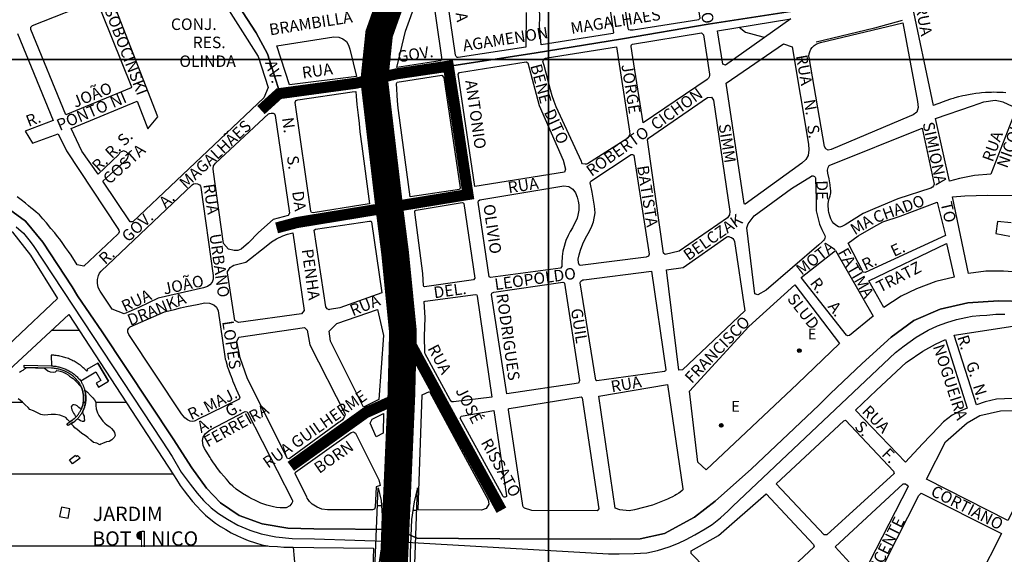
# Model space of a CAD drawing. Extents: x 674397 to 682883, y 7180706 to 7193899.
# Drawn here: x 677148 to 678517, y 7184951 to 7185694 of the extents above; entities that cross this region are included whole.
import ezdxf

# ---------------------------------------------------------------- set-up
doc = ezdxf.new("R2010")
doc.units = 0
doc.header["$LTSCALE"] = 25.4
doc.header["$MEASUREMENT"] = 0
for name, color, linetype in [('1', 7, 'CONTINUOUS'), ('103', 7, 'CONTINUOUS'), ('105', 7, 'CONTINUOUS'), ('DIVISA', 7, 'CONTINUOUS'), ('EDIFICAÇÕES', 2, 'CONTINUOUS'), ('FERROVIAS', 1, 'CONTINUOUS'), ('HIDROGRAFIA', 150, 'CONTINUOUS'), ('MALHA-ORIGINAL', 2, 'CONTINUOUS'), ('RODOVIAS', 3, 'CONTINUOUS'), ('RUA', 7, 'CONTINUOUS'), ('TEXTO-BAIRRO', 3, 'CONTINUOUS'), ('TEXTO-GERAL', 2, 'CONTINUOUS'), ('TEXTO-RUA', 7, 'CONTINUOUS'), ('trecho_5', 10, 'CONTINUOUS')]:
    doc.layers.add(name, color=color, linetype=linetype)
doc.styles.add('ROMANS', font='ROMANS.SHX', dxfattribs={"height": 0.11625})
doc.styles.get("Standard").update_dxf_attribs({"font": 'simplex.shx'})

# ---------------------------------------------------------------- blocks, each defined once
blk = doc.blocks.new('*X228')
at = {"layer": '1', "color": 0}
for p, q in [((677192.969963, 7185262.821196), (677230.28595, 7185262.821569)), ((677084.973738, 7185162.820083), (677151.043812, 7185162.820744)), ((677236.26254, 7185162.821596), (677239.402716, 7185162.821628)), ((677253.236356, 7185162.821766), (677295.622169, 7185162.82219)), ((676976.977514, 7185062.81897), (677360.958389, 7185062.82281)), ((676868.981289, 7184962.817857), (677492.827671, 7184962.824096)), ((676789.013483, 7184862.817025), (677536.817812, 7184862.824503))]:
    blk.add_line(p, q, dxfattribs=at)
blk = doc.blocks.new('*X259')
at = {"layer": '103', "color": 0}
blk.add_line((677694.480108, 7185012.360038), (677699.87794, 7185012.360092), dxfattribs=at)
blk = doc.blocks.new('*X260')
at = {"layer": '103', "color": 0}
blk.add_line((677645.330194, 7185019.020076), (677650.834355, 7185019.020131), dxfattribs=at)
blk = doc.blocks.new('COD001', base_point=(674656.29, 7185921.63))
at = {"layer": '105'}
for p, q in [((674653.27825, 7185921.63825), (674659.27575, 7185921.643)), ((674656.283, 7185918.626), (674656.2855, 7185924.631)), ((674656.2885, 7185918.628), (674656.2885, 7185918.628))]:
    blk.add_line(p, q, dxfattribs=at)
for points in [[(674656.2865, 7185919.042), (674654.4485, 7185919.798), (674653.692, 7185921.64475), (674654.4495, 7185923.4685), (674656.29175, 7185924.2345), (674658.1055, 7185923.4735), (674658.86675, 7185921.6415), (674658.11425, 7185919.79825)], [(674653.95575, 7185921.3815), (674656.04425, 7185921.38525), (674656.047, 7185919.31025), (674655.57425, 7185919.411), (674655.22325, 7185919.56125), (674654.8525, 7185919.8045), (674654.623, 7185919.9895), (674654.32975, 7185920.3065), (674654.163, 7185920.64825), (674654.01075, 7185921.01975)], [(674658.5885, 7185921.8655), (674656.5195, 7185921.8765), (674656.51675, 7185923.9565), (674656.85775, 7185923.88925), (674657.2135, 7185923.77325), (674657.60375, 7185923.584), (674657.93575, 7185923.29675), (674658.146, 7185923.043), (674658.38125, 7185922.63775), (674658.51875, 7185922.286)], [(674658.315, 7185922.11875), (674656.762, 7185922.12225), (674656.76125, 7185923.67375), (674657.03425, 7185923.56225), (674657.2975, 7185923.44575), (674657.561, 7185923.2855), (674657.74175, 7185923.11), (674657.9225, 7185922.91975), (674658.089, 7185922.671), (674658.23625, 7185922.368)], [(674657.99275, 7185922.367), (674656.99975, 7185922.363), (674657.001, 7185923.332), (674657.21075, 7185923.24), (674657.44475, 7185923.10375), (674657.58175, 7185922.94775), (674657.68925, 7185922.83575), (674657.8655, 7185922.5965)], [(674657.55875, 7185922.59525), (674657.26175, 7185922.60875), (674657.25575, 7185922.90725), (674657.33375, 7185922.844), (674657.40225, 7185922.7855), (674657.4805, 7185922.69775)], [(674654.25375, 7185921.148), (674655.792, 7185921.1345), (674655.79775, 7185919.593), (674655.51975, 7185919.685), (674655.26625, 7185919.816), (674655.00275, 7185919.9715), (674654.79275, 7185920.142), (674654.61675, 7185920.34675), (674654.45525, 7185920.59575), (674654.3325, 7185920.87425)], [(674654.571, 7185920.91425), (674655.55425, 7185920.9085), (674655.558, 7185919.915), (674655.3335, 7185920.0315), (674655.114, 7185920.19225), (674654.977, 7185920.3385), (674654.80125, 7185920.509), (674654.67875, 7185920.6895)], [(674654.99525, 7185920.691), (674655.31175, 7185920.68725), (674655.313, 7185920.33975), (674655.216, 7185920.42675), (674655.13525, 7185920.50625), (674655.06, 7185920.592)]]:
    blk.add_lwpolyline(points, close=True, dxfattribs=at)

msp = doc.modelspace()

# ---------------------------------------------------------------- linework, layer by layer
at = {"layer": '1'}
msp.add_lwpolyline([(676843, 7184938.76), (677216.22, 7185284.35), (677361.79, 7185061.55), (677365.89, 7185054.91), (677370.91, 7185046.99), (677376.32, 7185039.57), (677380.91, 7185033.24), (677388.04, 7185024.45), (677393.43, 7185018.43), (677400.55, 7185010.94), (677406.23, 7185005.62), (677413.52, 7184999.43), (677420, 7184994.33), (677426.78, 7184989.73), (677434.24, 7184985.54), (677442.01, 7184981.15), (677450.79, 7184976.88), (677459.05, 7184973.1), (677465.29, 7184970.49), (677475.45, 7184967.04), (677484.4, 7184964.37), (677494.54, 7184962.51), (677506.16, 7184961.78), (677515.18, 7184961.01), (677528.21, 7184960.86), (677542.01, 7184803.69)], dxfattribs=at)
at = {"layer": 'DIVISA'}
for points in [[(677414.47, 7185772.32), (677476.49, 7185676.22), (677492.51, 7185647.08), (677509.79, 7185591.4), (677642.24, 7185609.42), (677663.23, 7185432.29), (677679.03, 7185308.6), (677681, 7185275.27), (677682.11, 7185260.34), (677679.89, 7185171.09), (677673.84, 7185032.34), (677672.24, 7184985.8), (677556.71, 7184986.47), (677520.72, 7184987.33), (677485.07, 7184993.7), (677452.86, 7185005.07), (677426.86, 7185022.8), (677407.57, 7185043.3), (677386.9, 7185071.2), (677361.07, 7185111.67), (677262.22, 7185260.64), (677228.29, 7185310.41), (677220.71, 7185322.81), (677180.07, 7185385.32), (677155.79, 7185414.43), (677128.58, 7185434.23)], [(678225.44, 7185706.87), (678104.94, 7185688), (677985.81, 7185667.89), (677862.99, 7185648.06), (677745.23, 7185629.59), (677666.45, 7185617.97), (677642.24, 7185609.42), (677509.79, 7185591.4), (677492.51, 7185647.08), (677476.49, 7185676.22), (677414.47, 7185772.32)], [(678545.28, 7185302.6), (678508.6, 7185303.72), (678466.12, 7185300.54), (678427.56, 7185292.12), (678390.88, 7185276.02), (678359.25, 7185253.19), (678319.01, 7185216.51), (678274.65, 7185174.4), (678258.92, 7185158.71), (678165.17, 7185069.96), (678114.63, 7185025.04), (678086.19, 7185002.77), (678044.08, 7184979.94), (678010.39, 7184972.83), (677969.4, 7184972.27), (677815.56, 7184972.64), (677700.27, 7184973.58), (677672.24, 7184985.8), (677673.84, 7185032.34), (677679.89, 7185171.09), (677682.11, 7185260.34), (677681, 7185275.27), (677679.03, 7185308.6), (677663.23, 7185432.29), (677642.24, 7185609.42), (677666.45, 7185617.97), (677745.23, 7185629.59), (677862.99, 7185648.06), (677985.81, 7185667.89), (678104.94, 7185688), (678225.44, 7185706.87)], [(677128.58, 7185434.23), (677155.79, 7185414.43), (677180.07, 7185385.32), (677220.71, 7185322.81), (677228.29, 7185310.41), (677262.22, 7185260.64), (677361.07, 7185111.67), (677386.9, 7185071.2), (677407.57, 7185043.3), (677426.86, 7185022.8), (677452.86, 7185005.07), (677485.07, 7184993.7), (677520.72, 7184987.33), (677556.71, 7184986.47), (677672.24, 7184985.8), (677666.89, 7184886.21)], [(677649.43, 7184787.29), (677658.22, 7184823.92), (677666.89, 7184886.21), (677672.24, 7184985.8), (677700.27, 7184973.58), (677815.56, 7184972.64), (677969.4, 7184972.27), (678010.39, 7184972.83), (678044.08, 7184979.94), (678086.19, 7185002.77), (678114.63, 7185025.04), (678165.17, 7185069.96), (678258.92, 7185158.71), (678274.65, 7185174.4), (678319.01, 7185216.51), (678359.25, 7185253.19), (678390.88, 7185276.02), (678427.56, 7185292.12), (678466.12, 7185300.54), (678508.6, 7185303.72), (678545.28, 7185302.6)]]:
    msp.add_lwpolyline(points, dxfattribs=at)
at = {"layer": 'EDIFICAÇÕES'}
for points in [[(677191.65, 7185228.07), (677192.02, 7185213.01), (677193.49, 7185212.95), (677194.96, 7185212.84), (677196.42, 7185212.69), (677197.88, 7185212.5), (677199.34, 7185212.27), (677200.78, 7185212), (677202.22, 7185211.68), (677203.65, 7185211.33), (677205.07, 7185210.94), (677206.48, 7185210.52), (677207.88, 7185210.05), (677209.26, 7185209.54), (677210.63, 7185209), (677211.98, 7185208.42), (677213.32, 7185207.8), (677214.64, 7185207.14), (677215.94, 7185206.45), (677217.22, 7185205.72), (677218.48, 7185204.96), (677219.71, 7185204.16), (677220.93, 7185203.33), (677222.12, 7185202.47), (677223.29, 7185201.57), (677224.43, 7185200.64), (677225.55, 7185199.68), (677226.64, 7185198.69), (677227.7, 7185197.67), (677228.73, 7185196.62), (677229.74, 7185195.54), (677230.71, 7185194.44), (677231.65, 7185193.31), (677232.56, 7185192.15), (677253.59, 7185204.67), (677260.54, 7185192.99), (677254.14, 7185189.18), (677257.47, 7185183.58), (677271.26, 7185191.79), (677256.26, 7185216.97), (677241.24, 7185208.02), (677242.09, 7185206.6), (677241.17, 7185205.75), (677239.96, 7185207.01), (677238.72, 7185208.23), (677237.45, 7185209.43), (677236.16, 7185210.59), (677234.83, 7185211.72), (677233.48, 7185212.81), (677232.1, 7185213.88), (677230.69, 7185214.91), (677229.26, 7185215.9), (677227.81, 7185216.86), (677226.33, 7185217.78), (677224.83, 7185218.67), (677223.31, 7185219.52), (677221.77, 7185220.33), (677220.21, 7185221.11), (677218.63, 7185221.84), (677217.03, 7185222.54), (677215.42, 7185223.19), (677213.79, 7185223.81), (677212.15, 7185224.39), (677210.49, 7185224.92), (677208.82, 7185225.42), (677207.14, 7185225.87), (677205.45, 7185226.29), (677203.74, 7185226.66), (677202.03, 7185226.99), (677200.31, 7185227.27), (677198.59, 7185227.52), (677196.86, 7185227.72), (677195.13, 7185227.88), (677193.39, 7185228)], [(677231.72, 7185084.76), (677221.06, 7185076.94), (677216.92, 7185082.57), (677225.33, 7185088.75), (677226.43, 7185087.25), (677228.34, 7185088.66)], [(677215.1, 7185001.27), (677217.68, 7185014.41), (677205.77, 7185016.75), (677203.19, 7185003.61)]]:
    msp.add_lwpolyline(points, close=True, dxfattribs=at)
for points in [[(677232.56, 7185192.15), (677233.03, 7185191.41), (677233.48, 7185190.66), (677233.91, 7185189.91), (677234.34, 7185189.14), (677234.74, 7185188.37), (677235.13, 7185187.59), (677235.51, 7185186.8), (677235.87, 7185186.01), (677236.22, 7185185.2), (677236.55, 7185184.4), (677236.86, 7185183.58), (677237.16, 7185182.76), (677237.44, 7185181.93), (677237.71, 7185181.1), (677237.96, 7185180.27), (677238.2, 7185179.43), (677238.42, 7185178.58), (677238.62, 7185177.73), (677238.8, 7185176.88), (677238.97, 7185176.02), (677239.13, 7185175.16), (677239.26, 7185174.3), (677239.38, 7185173.44), (677239.48, 7185172.57), (677239.57, 7185171.7), (677239.64, 7185170.83), (677239.69, 7185169.96), (677239.73, 7185169.09), (677239.75, 7185168.21), (677239.75, 7185167.34), (677239.74, 7185166.47), (677239.7, 7185165.6), (677239.61, 7185164.44), (677239.48, 7185163.28), (677239.32, 7185162.13), (677239.13, 7185160.98), (677238.9, 7185159.84), (677238.64, 7185158.71), (677238.35, 7185157.58), (677238.03, 7185156.47), (677237.68, 7185155.36), (677237.3, 7185154.26), (677236.88, 7185153.18), (677236.44, 7185152.1), (677235.96, 7185151.04), (677235.46, 7185149.99), (677234.93, 7185148.96), (677234.37, 7185147.94), (677233.78, 7185146.94), (677233.16, 7185145.96), (677232.51, 7185144.99), (677231.84, 7185144.04), (677231.14, 7185143.11), (677230.42, 7185142.2), (677229.67, 7185141.32), (677228.89, 7185140.45), (677228.09, 7185139.61), (677227.27, 7185138.78), (677226.43, 7185137.99), (677225.56, 7185137.21), (677224.67, 7185136.46), (677223.76, 7185135.74), (677222.83, 7185135.04), (677221.88, 7185134.37), (677215.17, 7185130.03), (677213.49, 7185132.65), (677220.14, 7185136.94), (677221, 7185137.55), (677221.86, 7185138.2), (677222.7, 7185138.87), (677223.52, 7185139.56), (677224.32, 7185140.28), (677225.1, 7185141.01), (677225.86, 7185141.77), (677226.6, 7185142.56), (677227.32, 7185143.36), (677228.01, 7185144.18), (677228.68, 7185145.02), (677229.33, 7185145.88), (677229.95, 7185146.75), (677230.55, 7185147.65), (677231.12, 7185148.56), (677231.67, 7185149.48), (677232.18, 7185150.43), (677232.68, 7185151.38), (677233.14, 7185152.35), (677233.58, 7185153.33), (677233.99, 7185154.32), (677234.38, 7185155.33), (677234.73, 7185156.34), (677235.06, 7185157.37), (677235.35, 7185158.4), (677235.62, 7185159.44), (677235.86, 7185160.49), (677236.07, 7185161.54), (677236.25, 7185162.6), (677236.39, 7185163.67), (677236.51, 7185164.74), (677236.6, 7185165.78), (677236.63, 7185166.55), (677236.64, 7185167.36), (677236.64, 7185168.18), (677236.62, 7185168.99), (677236.59, 7185169.8), (677236.54, 7185170.61), (677236.47, 7185171.42), (677236.39, 7185172.23), (677236.3, 7185173.04), (677236.19, 7185173.85), (677236.06, 7185174.65), (677235.92, 7185175.45), (677235.76, 7185176.25), (677235.59, 7185177.04), (677235.4, 7185177.83), (677235.19, 7185178.62), (677234.98, 7185179.4), (677234.74, 7185180.18), (677234.49, 7185180.96), (677234.23, 7185181.72), (677233.95, 7185182.49), (677233.66, 7185183.25), (677233.35, 7185184), (677233.03, 7185184.75), (677232.69, 7185185.49), (677232.34, 7185186.22), (677231.98, 7185186.95), (677231.6, 7185187.67), (677231.2, 7185188.38), (677230.8, 7185189.08), (677230.38, 7185189.78), (677230.02, 7185190.35), (677229.23, 7185191.35), (677228.35, 7185192.41), (677227.43, 7185193.45), (677226.49, 7185194.47), (677225.51, 7185195.46), (677224.51, 7185196.42), (677223.49, 7185197.35), (677222.44, 7185198.26), (677221.36, 7185199.13), (677220.26, 7185199.97), (677219.14, 7185200.79), (677217.99, 7185201.57), (677216.83, 7185202.32), (677215.64, 7185203.04), (677214.44, 7185203.72), (677213.21, 7185204.38), (677211.97, 7185204.99), (677210.71, 7185205.58), (677209.44, 7185206.12), (677208.15, 7185206.64), (677206.85, 7185207.11), (677205.53, 7185207.55), (677204.21, 7185207.96), (677202.87, 7185208.32), (677201.52, 7185208.65), (677200.17, 7185208.95), (677198.81, 7185209.2), (677197.44, 7185209.42), (677196.06, 7185209.6), (677194.68, 7185209.74), (677193.3, 7185209.84), (677191.91, 7185209.91), (677153.95, 7185210.79), (677154.03, 7185213.9), (677192.02, 7185213.01)], [(677256.26, 7185216.97), (677271.26, 7185191.79)]]:
    msp.add_lwpolyline(points, dxfattribs=at)
at = {"layer": 'FERROVIAS'}
msp.add_lwpolyline([(677142.96, 7185406.38), (677153.1, 7185397.41), (677160.7, 7185388.27), (677166.42, 7185380.48), (677345.77, 7185108.22), (677359.56, 7185087.01), (677372.13, 7185065.2), (677384.67, 7185048.8), (677394.68, 7185036), (677403.4, 7185025.75), (677413.9, 7185015.67), (677424.28, 7185007.74), (677436.82, 7184999.78), (677450.87, 7184991.65), (677467.87, 7184984.62), (677483.39, 7184979.45), (677504.09, 7184975.38), (677526.56, 7184973.17), (677557.69, 7184972.79), (677669.9, 7184968.85), (677966.33, 7184951.72), (677981.11, 7184951.72), (678002.18, 7184952.09), (678019.56, 7184953.2), (678034.34, 7184956.53), (678050.6, 7184961.33), (678063.53, 7184966.68), (678074.26, 7184971.68), (678086.46, 7184978.34), (678100.88, 7184986.47), (678110.35, 7184992.61), (678121.95, 7185001.63), (678132.66, 7185011.61), (678139.32, 7185018.26), (678365.54, 7185231.54), (678377.37, 7185240.78), (678394, 7185252.98), (678411.07, 7185262.72), (678423.94, 7185268.87), (678437, 7185273.52), (678450.18, 7185277.38), (678463.12, 7185280.33), (678471.99, 7185282.18), (678482.71, 7185283.29), (678492.32, 7185283.66), (678504.89, 7185285.14), (678517.46, 7185285.14)], dxfattribs=at)
at = {"layer": 'HIDROGRAFIA'}
for points in [[(677414.47, 7185772.32), (677476.49, 7185676.22), (677492.51, 7185647.08), (677509.79, 7185591.4), (677642.24, 7185609.42), (677663.23, 7185432.29), (677679.03, 7185308.6), (677681, 7185275.27), (677682.11, 7185260.34), (677679.89, 7185171.09), (677673.84, 7185032.34), (677672.24, 7184985.8), (677666.89, 7184886.21), (677658.22, 7184823.92), (677649.43, 7184787.29), (677634.63, 7184748.89), (677514.41, 7184374.66), (677484.42, 7184276.57), (677447.3, 7184218.74), (677295.81, 7184003.85), (677264.97, 7183971.73), (677195.15, 7183926.61), (677152.46, 7183905.05), (677106.91, 7183887.34)], [(678225.44, 7185706.87), (678104.94, 7185688), (677985.81, 7185667.89), (677862.99, 7185648.06), (677745.23, 7185629.59), (677666.45, 7185617.97), (677642.24, 7185609.42), (677509.79, 7185591.4), (677492.51, 7185647.08), (677476.49, 7185676.22), (677414.47, 7185772.32)], [(677666.89, 7184886.21), (677672.24, 7184985.8), (677673.84, 7185032.34), (677679.89, 7185171.09), (677682.11, 7185260.34), (677681, 7185275.27), (677679.03, 7185308.6), (677663.23, 7185432.29), (677642.24, 7185609.42), (677666.45, 7185617.97), (677745.23, 7185629.59), (677862.99, 7185648.06), (677985.81, 7185667.89), (678104.94, 7185688), (678225.44, 7185706.87)], [(678374.68, 7185693.27), (678336.4, 7185682.75), (678288.01, 7185670.93), (678255.02, 7185663.19)], [(678148.21, 7185684), (678156.92, 7185676.97), (678181.13, 7185670.43), (678183.43, 7185669.57)], [(677147.43, 7185204.24), (677150.13, 7185206.04), (677152.53, 7185207.36), (677154.51, 7185208.84), (677155.89, 7185210), (677157.09, 7185210.72), (677182.45, 7185210.13), (677183.99, 7185208.54), (677186.69, 7185206.36), (677190.15, 7185204.83), (677194.17, 7185204.53), (677197.62, 7185204.97), (677199.41, 7185206.5), (677202.34, 7185206.27), (677204.1, 7185205.6), (677207.52, 7185204.66), (677211.94, 7185202.67), (677215.08, 7185200.61), (677217.17, 7185198.88), (677219.68, 7185196.86), (677221.95, 7185195.45), (677224.46, 7185193.45), (677226.83, 7185191.06), (677228.73, 7185188.89), (677230.35, 7185186.87), (677231.97, 7185185.14), (677233.66, 7185183.25), (677234.49, 7185180.96), (677235.4, 7185177.83), (677235.76, 7185176.25), (677236.19, 7185173.85), (677236.39, 7185172.23), (677236.54, 7185170.61), (677236.62, 7185168.99), (677236.64, 7185167.36), (677236.6, 7185165.78), (677236.39, 7185163.67), (677236.07, 7185161.54), (677235.62, 7185159.44), (677235.35, 7185158.4), (677234.73, 7185156.34), (677234.38, 7185155.33), (677233.99, 7185154.32), (677233.58, 7185153.33), (677233.14, 7185152.35), (677231.66, 7185154), (677229.94, 7185155.4), (677227.61, 7185157.42), (677225.6, 7185158.66), (677223.62, 7185159.04), (677221.7, 7185158.91), (677220.12, 7185157.68), (677219.23, 7185156.12), (677219.74, 7185154.17), (677220.22, 7185151.88), (677221.7, 7185149.37), (677222.68, 7185147.18), (677223.94, 7185145.5), (677225.01, 7185143.87), (677225.6, 7185142.92), (677225.86, 7185141.77), (677224.32, 7185140.28), (677223.52, 7185139.56), (677221.86, 7185138.2), (677221, 7185137.55), (677220.14, 7185136.94), (677217.42, 7185135.19), (677214.42, 7185138.55), (677211.75, 7185141.33), (677207.37, 7185143.4), (677203.65, 7185144.75), (677197.65, 7185145.61), (677191.67, 7185145.36), (677187.07, 7185145.23), (677181.81, 7185144.64), (677176.97, 7185145.69), (677172.58, 7185147.91), (677166.85, 7185150.43), (677162.04, 7185152.65), (677159.4, 7185155.26), (677155.32, 7185158.99), (677151.45, 7185162.43), (677148.82, 7185164.96), (677145.58, 7185167.33)]]:
    msp.add_lwpolyline(points, dxfattribs=at)
msp.add_lwpolyline([(677238.2, 7185179.43), (677241.89, 7185176.38), (677246.17, 7185171.9), (677249.25, 7185168.8), (677251.7, 7185165.93), (677253.43, 7185162.43), (677253.51, 7185158.01), (677253.87, 7185153.24), (677255.93, 7185147.93), (677257.85, 7185144.28), (677260.9, 7185139.57), (677263.34, 7185136.03), (677266.02, 7185133.31), (677269.37, 7185130.62), (677272.9, 7185128.2), (677275.64, 7185126.16), (677278.31, 7185122.95), (677279.68, 7185120.46), (677280.51, 7185116.26), (677278.96, 7185113.46), (677276.03, 7185110.34), (677272.39, 7185108.02), (677268.65, 7185107.31), (677262.83, 7185105.27), (677260.65, 7185104.22), (677259.07, 7185103.37), (677254.88, 7185105.48), (677250.43, 7185106.67), (677246.84, 7185110.01), (677242.62, 7185113.43), (677238.65, 7185116.29), (677234.32, 7185119.26), (677230.69, 7185122.15), (677227.82, 7185124.73), (677224.51, 7185126.92), (677222.52, 7185129.35), (677220.59, 7185131.34), (677219.25, 7185132.67), (677221.88, 7185134.37), (677223.76, 7185135.74), (677225.56, 7185137.21), (677226.43, 7185137.99), (677227.27, 7185138.78), (677228.09, 7185139.61), (677230.29, 7185138.39), (677232.5, 7185137.34), (677234.51, 7185136.37), (677236.1, 7185136.35), (677237.35, 7185136.29), (677238.23, 7185137.72), (677237.94, 7185140.06), (677237.69, 7185143.12), (677236.67, 7185145.65), (677235.95, 7185147.4), (677234.93, 7185148.96), (677235.96, 7185151.04), (677236.88, 7185153.18), (677237.68, 7185155.36), (677238.35, 7185157.58), (677238.9, 7185159.84), (677239.48, 7185163.28), (677239.61, 7185164.44), (677239.75, 7185167.34), (677239.64, 7185170.83), (677239.48, 7185172.57), (677239.13, 7185175.16), (677238.8, 7185176.88)], close=True, dxfattribs=at)
at = {"layer": 'MALHA-ORIGINAL'}
for points in [[(676883.21, 7186639.03), (677883.21, 7186639.03), (677883.21, 7185639.03), (676883.21, 7185639.03)], [(677883.21, 7186639.03), (678883.21, 7186639.03), (678883.21, 7185639.03), (677883.21, 7185639.03)], [(676883.21, 7185639.03), (677883.21, 7185639.03), (677883.21, 7184639.03), (676883.21, 7184639.03)], [(677883.21, 7185639.03), (678883.21, 7185639.03), (678883.21, 7184639.03), (677883.21, 7184639.03)]]:
    msp.add_lwpolyline(points, close=True, dxfattribs=at)
at = {"layer": 'RODOVIAS'}
for points in [[(677642.34, 7185698.02), (677639.87, 7185689.78), (677637.66, 7185681.46), (677635.71, 7185673.08), (677634.03, 7185664.64), (677632.62, 7185656.16), (677631.48, 7185647.63), (677630.61, 7185639.07), (677630.01, 7185630.49), (677629.68, 7185621.89), (677629.62, 7185613.29), (677629.84, 7185604.69), (677630.33, 7185596.1), (677631.1, 7185587.45)], [(677668.65, 7185697.86), (677666.17, 7185690.45), (677663.93, 7185682.97), (677661.92, 7185675.42), (677660.15, 7185667.81), (677658.63, 7185660.15), (677657.35, 7185652.45), (677656.31, 7185644.71), (677655.52, 7185636.93), (677654.97, 7185629.14), (677654.68, 7185621.34), (677654.63, 7185613.53), (677654.82, 7185605.72), (677655.27, 7185597.92), (677655.94, 7185590.22)], [(677666.08, 7185327.22), (677631.1, 7185587.45)], [(677690.92, 7185330.05), (677655.94, 7185590.22)], [(677668.41, 7185204.76), (677668.63, 7185208.7), (677668.82, 7185212.53), (677669, 7185216.36), (677669.15, 7185220.19), (677669.29, 7185224.02), (677669.41, 7185227.86), (677669.51, 7185231.69), (677669.59, 7185235.52), (677669.66, 7185239.36), (677669.7, 7185243.19), (677669.73, 7185247.03), (677669.74, 7185250.86), (677669.73, 7185254.69), (677669.7, 7185258.53), (677669.66, 7185262.36), (677669.59, 7185266.2), (677669.51, 7185270.03), (677669.41, 7185273.86), (677669.29, 7185277.7), (677669.15, 7185281.53), (677668.99, 7185285.36), (677668.82, 7185289.19), (677668.63, 7185293.02), (677668.41, 7185296.85), (677668.18, 7185300.68), (677667.94, 7185304.5), (677667.67, 7185308.33), (677667.38, 7185312.15), (677667.08, 7185315.98), (677666.76, 7185319.8), (677666.42, 7185323.62), (677666.08, 7185327.22)], [(677693.38, 7185203.54), (677693.59, 7185207.38), (677693.79, 7185211.33), (677693.97, 7185215.28), (677694.13, 7185219.23), (677694.28, 7185223.18), (677694.4, 7185227.14), (677694.5, 7185231.09), (677694.59, 7185235.04), (677694.66, 7185239), (677694.7, 7185242.95), (677694.73, 7185246.91), (677694.74, 7185250.86), (677694.73, 7185254.82), (677694.7, 7185258.77), (677694.66, 7185262.72), (677694.59, 7185266.68), (677694.5, 7185270.63), (677694.4, 7185274.59), (677694.28, 7185278.54), (677694.13, 7185282.49), (677693.97, 7185286.44), (677693.79, 7185290.39), (677693.59, 7185294.34), (677693.37, 7185298.29), (677693.14, 7185302.24), (677692.88, 7185306.18), (677692.6, 7185310.13), (677692.31, 7185314.07), (677692, 7185318.02), (677691.66, 7185321.96), (677691.31, 7185325.9), (677690.92, 7185330.05)], [(677656.1, 7184910.99), (677668.41, 7185204.76)], [(677681.07, 7184909.87), (677693.38, 7185203.54)]]:
    msp.add_lwpolyline(points, dxfattribs=at)
at = {"layer": 'RUA'}
for points in [[(677954.73, 7185802.38), (677973.24, 7185676.33), (677972.64, 7185675.43), (677872.91, 7185659.49), (677870.69, 7185685.97), (677870.99, 7185697.98), (677870.51, 7185709.65), (677869.03, 7185720.05), (677865.38, 7185731.81), (677861.46, 7185741.34), (677849.19, 7185760.65), (677836.67, 7185782.85), (677830.27, 7185810.94), (677829.47, 7185814.63)], [(678094.11, 7185696.53), (678079.91, 7185782.65), (678079.44, 7185784.57), (678078.75, 7185785.46), (678077.69, 7185785.86), (678076.64, 7185786.08), (677981.76, 7185798.5), (677980.1, 7185798.33), (677978.45, 7185797.42), (677977.16, 7185795.9), (677976.96, 7185794.52), (677993.12, 7185682.49), (677994.42, 7185680.88), (677996.52, 7185680.17), (677998.61, 7185680.15), (678000.63, 7185680.25), (678091.8, 7185694.64)], [(677672.26, 7185628.17), (677684.39, 7185678.27), (677699.53, 7185720.67), (677703.23, 7185730.37), (677706.74, 7185739.27), (677710.7, 7185749.1), (677713.48, 7185755.56), (677714.4, 7185757.41), (677714.68, 7185757.84), (677715.08, 7185758.22), (677715.56, 7185758.51), (677716.68, 7185758.59), (677717.36, 7185757.86), (677719.26, 7185745.36), (677734.05, 7185641.93), (677734.17, 7185641.12), (677734.27, 7185640.06), (677734.15, 7185639.33), (677733.86, 7185638.66), (677733.29, 7185637.92), (677732.35, 7185637.43)], [(677255.12, 7185722.03), (677262.08, 7185703.47), (677303, 7185601.21), (677302.58, 7185599.52), (677211.81, 7185562.18), (677163.1, 7185680.59), (677163.12, 7185683.99), (677165.65, 7185686.47)], [(678219.77, 7185695.46), (678129.3, 7185630.99), (678125.2, 7185632.61), (678117.77, 7185679.13)], [(678375.53, 7185690.17), (678396.12, 7185580.72), (678397.2, 7185572.51), (678395, 7185565.81), (678390.2, 7185562.27), (678384.34, 7185559.72), (678276.05, 7185514.09), (678271.75, 7185513.17), (678268.43, 7185514.99), (678266.59, 7185518.27), (678245.3, 7185641.68), (678244.92, 7185643.69), (678245.31, 7185646.9), (678246.17, 7185649.59), (678247.78, 7185653.4), (678249.73, 7185655.88), (678252.33, 7185658.34), (678255.34, 7185660.32), (678258.38, 7185661.99), (678261.1, 7185662.9)], [(678014.54, 7185550.83), (678000.18, 7185642.07), (677998.03, 7185657.17), (677998, 7185658.26), (677998.34, 7185659.27), (677999.01, 7185660.09), (677999.85, 7185660.46), (678095.93, 7185676.33), (678098.63, 7185673.52), (678106.72, 7185618.89), (678106.7, 7185616.87), (678106.21, 7185614.8), (678105.26, 7185612.99), (678103.69, 7185611.41)], [(677522.83, 7185604.05), (677505.22, 7185657.87), (677584.74, 7185670.53), (677591.45, 7185670.22), (677597.26, 7185667.82), (677601.96, 7185664.02), (677604.78, 7185658.9), (677606.57, 7185653.51), (677615.97, 7185615.3)], [(677977.62, 7185656.69), (677995.82, 7185539.65), (677996.11, 7185534.85), (677993.11, 7185529.75), (677937.31, 7185494.18), (677935.65, 7185493.56), (677933.81, 7185493.38), (677930.5, 7185494.18), (677929.46, 7185495.45), (677928.7, 7185497.19), (677893.77, 7185573.32), (677890.97, 7185580.63), (677888.17, 7185588.43), (677885.67, 7185597.13), (677876.76, 7185630.74), (677875.85, 7185633.35), (677875.36, 7185636.25), (677876.97, 7185640.15), (677878.81, 7185641.03), (677880.97, 7185641.44)], [(678130.2, 7185605.98), (678209.81, 7185660.92), (678221.99, 7185656.87), (678244.44, 7185521.17), (678244.84, 7185513.51), (678243.83, 7185505.38), (678240.59, 7185500.12), (678235.19, 7185495.11), (678156.38, 7185438.08), (678155.38, 7185437.94), (678154.87, 7185438.72)], [(677780.67, 7185462.37), (677757.38, 7185618.91), (677759.39, 7185621.01), (677851.93, 7185636.06), (677854.23, 7185634.26), (677869.84, 7185575.14), (677903.26, 7185498.9), (677906.77, 7185486.7), (677905.36, 7185482.5)], [(677760.04, 7185460.78), (677759.04, 7185458.48), (677690.53, 7185448.02), (677674.44, 7185568.25), (677674.09, 7185571.27), (677672.94, 7185581.68), (677671.45, 7185605.56), (677672.45, 7185607.56), (677734.75, 7185617.13), (677737.65, 7185614.02)], [(677610.15, 7185593.9), (677615.35, 7185594.53), (677615.8, 7185588.06), (677616.67, 7185576.53), (677618.39, 7185561.89), (677619.66, 7185550.32), (677620.89, 7185538.34), (677623.64, 7185518.78), (677634.02, 7185438.38), (677624.93, 7185436.86), (677555.92, 7185425.8), (677553.62, 7185426.2), (677552.62, 7185428.2), (677530.63, 7185579.44), (677531.83, 7185582.14), (677534.34, 7185582.94)], [(678045.27, 7185367.94), (678043.08, 7185369.86), (678021.01, 7185524.33), (678020.81, 7185527.46), (678022, 7185529.48), (678104.08, 7185586.06), (678109.87, 7185586.63), (678112.46, 7185582.44), (678134.94, 7185427.66), (678134.89, 7185422.97), (678132.06, 7185419.17), (678064.64, 7185372.39)], [(678440.55, 7185470.11), (678421.29, 7185557.28), (678472.32, 7185574.6), (678488.45, 7185580.38), (678503.89, 7185582.36), (678511.09, 7185581.2), (678514.49, 7185580.02), (678533.9, 7185571.61), (678498.03, 7185479.77), (678475.23, 7185477.7), (678454.66, 7185473.81)], [(677522.79, 7185425.4), (677521.17, 7185422.11), (677500, 7185416.77), (677479.65, 7185398.72), (677465.73, 7185384.03), (677455.55, 7185375.3), (677451.13, 7185373.38), (677446.03, 7185373.37), (677438.13, 7185375.53), (677431.28, 7185383.28), (677430.6, 7185386.48), (677417.18, 7185482.84), (677416.71, 7185487.14), (677417.24, 7185491.03), (677419.87, 7185494.81), (677493.85, 7185563.35), (677495.07, 7185564.16), (677497.37, 7185564.63), (677500.27, 7185564.61), (677502.1, 7185563.4), (677503.15, 7185561.29)], [(678402.69, 7185543.65), (678419.23, 7185465.97), (678418.51, 7185463.43), (678416.99, 7185461.39), (678414.82, 7185460), (678368.87, 7185445.24), (678336.85, 7185432.03), (678320.36, 7185424.9), (678295.44, 7185409.23), (678290.91, 7185406.71), (678288.3, 7185406.01), (678286.15, 7185406.59), (678282.34, 7185408.6), (678279.83, 7185411.2), (678277.64, 7185413.94), (678275.78, 7185417.64), (678274.26, 7185421.62), (678272.92, 7185426.2), (678272.47, 7185428.97), (678272.26, 7185431.94), (678272.05, 7185434.16), (678271.96, 7185436.29), (678271.95, 7185438.37), (678272.4, 7185441.82), (678273.42, 7185445.79), (678274.15, 7185448.2), (678274.64, 7185449.72), (678275.12, 7185451.29), (678275.5, 7185453.7), (678275.45, 7185456.65), (678275.1, 7185459.84), (678274.96, 7185461.1), (678274.72, 7185462.83), (678274.47, 7185464.85), (678273.41, 7185473.03), (678271.38, 7185480.96), (678270.77, 7185485.42), (678271.7, 7185489.11), (678273.38, 7185491.65)], [(678023.04, 7185368.21), (678022.06, 7185365.67), (678018.85, 7185364.34), (677926.9, 7185352.7), (677925.7, 7185353.66), (677924.96, 7185354.82), (677924.58, 7185356.52), (677924.48, 7185361.43), (677925.61, 7185367.49), (677927.6, 7185373.83), (677930.72, 7185382.97), (677934.31, 7185390.76), (677939.96, 7185400.46), (677943.38, 7185407.38), (677945.61, 7185413.56), (677947.84, 7185425.8), (677947.13, 7185435.29), (677943.79, 7185454.41), (677941.39, 7185465.89), (677941.08, 7185466.91), (677940.98, 7185467.99), (677941.27, 7185469.05), (677942, 7185469.93), (677998.02, 7185506.89), (677999.97, 7185507.17), (678001.76, 7185506.01)], [(678174.29, 7185311.7), (678169.94, 7185313.19), (678158.88, 7185404.94), (678160.43, 7185410.39), (678169.14, 7185421.63), (678220.66, 7185459.93), (678248.51, 7185476.98), (678248.98, 7185477.2), (678249.83, 7185477.38), (678250.77, 7185477.32), (678251.76, 7185477.06), (678253.07, 7185476.45), (678253.95, 7185475.59), (678254.31, 7185474.68), (678254.4, 7185473.81), (678254.43, 7185472.93), (678255.04, 7185445.94), (678255.39, 7185428.51), (678259.89, 7185410.36), (678263.13, 7185402.57), (678267.16, 7185394.28), (678267.52, 7185392.37), (678267.13, 7185390.46), (678266.54, 7185389.22), (678265.28, 7185387.46), (678263.39, 7185385.64), (678258.68, 7185381.58), (678185.66, 7185318.32)], [(677340.26, 7185307.29), (677313.26, 7185294.22), (677293.26, 7185285.47), (677276.22, 7185292.01), (677259.82, 7185316.83), (677257.1, 7185322.12), (677255.79, 7185327.91), (677255.77, 7185333.41), (677257.26, 7185338.81), (677258.66, 7185342.1), (677260.84, 7185344.71), (677387.56, 7185464.77), (677389.59, 7185466), (677392.26, 7185466.58), (677395.07, 7185466.39), (677397.67, 7185464.6), (677399.04, 7185462.79), (677399.69, 7185460.91), (677416.96, 7185338.68), (677416.68, 7185333.49), (677415.19, 7185329.69), (677412.3, 7185325.88), (677409.1, 7185323.48), (677403.4, 7185321.56)], [(677802.45, 7185336.14), (677800.44, 7185337.14), (677785.41, 7185440.73), (677785.51, 7185442.73), (677787.31, 7185443.83), (677904.38, 7185463.24), (677911.38, 7185462.45), (677916.79, 7185458.96), (677920.7, 7185453.76), (677923.01, 7185447.76), (677924.32, 7185442.26), (677925, 7185437.17), (677925.23, 7185435.46), (677925.23, 7185429.77), (677923.86, 7185422.76), (677922.74, 7185418.56), (677916.36, 7185405.26), (677913.36, 7185399.85), (677910.26, 7185394.15), (677907.27, 7185387.45), (677903.68, 7185375.98), (677902.78, 7185372.44), (677901.99, 7185365.24), (677901.4, 7185356.34), (677901.41, 7185351.34), (677899.91, 7185349.04)], [(677780.63, 7185334.92), (677778.83, 7185332.72), (677710.49, 7185323.05), (677709.49, 7185323.25), (677709.09, 7185324.25), (677708.17, 7185341.45), (677696.95, 7185426.64), (677697.35, 7185428.54), (677698.95, 7185429.44), (677762.99, 7185440.1), (677764.49, 7185439.9), (677765.29, 7185438.81)], [(678299.47, 7185383.76), (678313.78, 7185393.96), (678335.48, 7185406.46), (678348.06, 7185413.17), (678371.87, 7185421.24), (678423.47, 7185440.51), (678434.98, 7185394.61), (678323.2, 7185342.87), (678320.7, 7185343.39)], [(677200.47, 7185306.56), (677140.67, 7185250.07), (677110.82, 7185221.88), (677008.43, 7185312.09), (677001.8, 7185319.26), (676976.7, 7185341.86), (677108.78, 7185416.31), (677115.45, 7185414.77), (677126.72, 7185410.16), (677137.54, 7185398.89), (677162.67, 7185367.1)], [(677557.37, 7185401.6), (677558.87, 7185403.3), (677634.02, 7185414.37), (677636.02, 7185414.18), (677637.02, 7185413.58), (677651.15, 7185314.69), (677593.03, 7185293.73), (677578.62, 7185291.32), (677577.84, 7185291.24), (677577.15, 7185291.31), (677575.22, 7185292.31), (677574.15, 7185293.61), (677573.61, 7185295.11)], [(677543.17, 7185290.11), (677539.38, 7185285.7), (677452, 7185273.25), (677446.68, 7185276.34), (677436.78, 7185342.34), (677436.9, 7185344.17), (677437.87, 7185346.24), (677440.56, 7185349.84), (677443.05, 7185351.94), (677445.36, 7185352.96), (677462.07, 7185357.5), (677490.54, 7185379.76), (677497.93, 7185385.68), (677504.73, 7185389.9), (677513.53, 7185393.92), (677520.23, 7185396.04), (677527.64, 7185398.26)], [(678046.89, 7185346.85), (678070.26, 7185350.12), (678130.73, 7185392.55), (678132.2, 7185393.07), (678133.75, 7185392.87), (678135.73, 7185392.26), (678137.64, 7185391.51), (678139.27, 7185390.43), (678140.76, 7185388.54), (678141.59, 7185386.1), (678156.06, 7185289.42), (678069.1, 7185207.65), (678064.09, 7185207.18)], [(678328.36, 7185331.32), (678436.53, 7185383.03), (678446.89, 7185336.54), (678421.65, 7185330.33), (678394.61, 7185320.08), (678373.39, 7185309.89), (678349.26, 7185294.25)], [(678234.3, 7185336.16), (678282.25, 7185373.43), (678334.48, 7185282.06), (678301.44, 7185255.18), (678299.24, 7185254.8), (678297.14, 7185255.97)], [(678026.29, 7185344.61), (678046.07, 7185207.68), (678045.75, 7185206.38), (678044.39, 7185205.09), (677950.38, 7185192.36), (677948.93, 7185193.47), (677927.08, 7185328.42), (677927.09, 7185329.12), (677927.5, 7185330.13), (677928.11, 7185330.91), (677929.27, 7185331.92), (677930.68, 7185332.65), (677932.03, 7185332.93)], [(677803.98, 7185312.14), (677804.38, 7185314.14), (677806.88, 7185315.65), (677902.84, 7185329.54), (677904.54, 7185329.24), (677905.44, 7185328.15), (677925.92, 7185192.77), (677924.52, 7185189.26), (677824.96, 7185174.06)], [(678079.11, 7185177.93), (678161.63, 7185267.7), (678225.69, 7185326.02), (678287.63, 7185244.28), (678228.99, 7185188.16), (678102.28, 7185068.46), (678090.66, 7185079.01)], [(677804.25, 7185169.64), (677750.71, 7185163.09), (677748.61, 7185163.19), (677746.31, 7185165.79), (677711.7, 7185229.95), (677710.99, 7185231.81), (677710.64, 7185254.26), (677711.43, 7185279.84), (677710.21, 7185302.55), (677711.71, 7185303.15), (677781.36, 7185312.32), (677783.26, 7185311.92), (677784.06, 7185310.22)], [(677453.5, 7185170.66), (677453.62, 7185169.48), (677453.31, 7185168.16), (677452.17, 7185166.52), (677451.21, 7185165.86), (677395.22, 7185138.42), (677391.72, 7185136.67), (677390.22, 7185136.21), (677387.53, 7185135.93), (677384.81, 7185136.39), (677381, 7185138.08), (677377.29, 7185140.76), (677372.67, 7185146.24), (677299.45, 7185256.51), (677298.24, 7185260.11), (677298.23, 7185263.4), (677299.42, 7185265.7), (677301.22, 7185267.51), (677349.32, 7185288.33), (677357.03, 7185290.05), (677363.03, 7185291.67), (677371.23, 7185293.89), (677379.64, 7185295.82), (677387.05, 7185297.24), (677394.55, 7185298.46), (677405.06, 7185300.69), (677411.87, 7185300.41), (677417.58, 7185298.13), (677421.4, 7185294.54), (677423.62, 7185289.65), (677432.91, 7185225.94), (677433.6, 7185222.65), (677434.23, 7185220.45), (677435.65, 7185215.26), (677436.46, 7185212.39), (677437.06, 7185210.47), (677438.38, 7185206.9), (677440.36, 7185201.62), (677441.6, 7185198.3), (677443.01, 7185194.44), (677444.13, 7185191.51), (677444.45, 7185190.67), (677444.68, 7185190.11), (677445.32, 7185188.64), (677446.44, 7185186.23), (677448.86, 7185180.94)], [(677625.82, 7185155.77), (677580.06, 7185247.44), (677578.05, 7185261.3), (677588.58, 7185271.99), (677645.38, 7185291.39), (677653.79, 7185255.41), (677647.13, 7185166.39)], [(677522.44, 7185083.76), (677520.14, 7185084.25), (677464.45, 7185195.09), (677454.37, 7185224.48), (677449.87, 7185246.97), (677452.26, 7185252.88), (677543.54, 7185266.44), (677547.25, 7185262.85), (677551.02, 7185242.28), (677599.76, 7185147.12), (677600.08, 7185145.99), (677599.91, 7185144.21), (677599.07, 7185142.03), (677596.48, 7185138.12), (677593.78, 7185135.97), (677591.98, 7185134.71)], [(678447.05, 7185255.81), (678534.66, 7185269.39), (678527.96, 7185167.97), (678505.69, 7185167.04), (678490.17, 7185163.21), (678477.95, 7185159.06)], [(678379.19, 7185079.45), (678309.68, 7185151.56), (678339.19, 7185179.22), (678380.23, 7185217.7), (678381.89, 7185218.83), (678403.38, 7185233.49), (678420.96, 7185243.38), (678435.13, 7185249.62), (678465.03, 7185154.27), (678456.32, 7185150.68), (678447.21, 7185145.86), (678444.4, 7185144.38), (678432.27, 7185135.14), (678425.66, 7185128.59), (678402.88, 7185104.5)], [(677952.99, 7185170.96), (678048.44, 7185187.13), (678069.65, 7185042.03), (678069.56, 7185040.96), (678068.8, 7185039.75), (678065.92, 7185037.47), (678064.22, 7185036.36), (678061.19, 7185034.44), (678058.62, 7185032.94), (678055.27, 7185031.05), (678051.24, 7185029.14), (678048.38, 7185027.9), (678027.38, 7185019.43), (678002.48, 7185012.82), (677995.21, 7185011.73), (677982, 7185012.98), (677975.66, 7185015.18)], [(677701.86, 7185012.84), (677707.57, 7185172.85), (677717.57, 7185177.66), (677767.42, 7185084.71), (677799.22, 7185026.74), (677800.12, 7185021.04), (677796.23, 7185014.84), (677789.93, 7185012.43)], [(677952.95, 7185014.19), (677950.56, 7185011.79), (677859.88, 7185012), (677849.77, 7185015.49), (677847.77, 7185017.09), (677847.16, 7185018.79), (677827.39, 7185152.17), (677827.49, 7185153.47), (677828.29, 7185153.97), (677928.65, 7185169.97), (677930.05, 7185168.67)], [(677461.47, 7185149.51), (677464.08, 7185149.22), (677526.51, 7185027.02), (677526.9, 7185025.83), (677526.88, 7185024.1), (677526.32, 7185022.13), (677523.53, 7185018.32), (677518.43, 7185015.81), (677509.92, 7185015.69), (677504.85, 7185016.33), (677500.81, 7185016.96), (677491.59, 7185019.33), (677483.17, 7185022.2), (677474.55, 7185026.27), (677470.51, 7185028.39), (677466.52, 7185030.54), (677457.5, 7185035.81), (677448.77, 7185041.88), (677444.04, 7185045.83), (677440.63, 7185049.14), (677437.47, 7185052.67), (677435.11, 7185055.52), (677431.51, 7185059.75), (677427.48, 7185064.39), (677422.87, 7185070.24), (677419.83, 7185074.56), (677416.36, 7185079.5), (677413.73, 7185083.66), (677412.49, 7185085.52), (677406.86, 7185094.5), (677404.59, 7185098.38), (677402.93, 7185102.28), (677401.81, 7185109.37), (677403.1, 7185114.17), (677406.29, 7185119.17), (677412.58, 7185123.99)], [(677635.16, 7185133.47), (677637.75, 7185138.88), (677653.76, 7185146.99), (677653.09, 7185119.59), (677643.59, 7185114.58)], [(677807.07, 7185151.05), (677824.83, 7185032.36), (677824.48, 7185031.43), (677823.73, 7185030.95), (677822.63, 7185030.66), (677821.4, 7185030.7), (677820.57, 7185031.03), (677820.03, 7185031.66), (677760.25, 7185140.4), (677761.75, 7185143.4)], [(678408.74, 7185055.8), (678434.99, 7185107.67), (678465.15, 7185133.71), (678482.83, 7185144.25), (678511.42, 7185150.53), (678534.84, 7185150.91), (678585.71, 7185124.79), (678521.77, 7184998.31)], [(678199.63, 7185048.99), (678293.49, 7185136.92), (678295.94, 7185137.42), (678362.56, 7185066.8), (678363.41, 7185063.3), (678270.2, 7184978.42), (678266.29, 7184978.38)], [(677530.66, 7185063.07), (677531.46, 7185065.37), (677608.45, 7185120.45), (677611.95, 7185121.55), (677614.46, 7185119.45), (677647.06, 7185054.89), (677649.17, 7185046.79), (677643.37, 7185044.88), (677642.2, 7185016.58), (677641.11, 7185014.08), (677638.5, 7185013.08), (677575.65, 7185013.12), (677567.65, 7185013.91), (677561.14, 7185016.5), (677554.33, 7185020.89), (677550.75, 7185024.36), (677548.72, 7185027.49), (677547.64, 7185029.38), (677546.81, 7185031.25)], [(678281.69, 7184961.5), (678376.3, 7185049.13), (678379.5, 7185049.22), (678381.9, 7185047.32), (678383.2, 7185045.57), (678320.27, 7184922.79), (678317.17, 7184922.44)], [(677646.38, 7185043.49), (677650.38, 7185026.16), (677651.71, 7185005.26), (677650.38, 7184958.59), (677648.16, 7184943.47), (677645.93, 7184928.36), (677641.04, 7184919.02)], [(677701.05, 7185043.49), (677696.16, 7185023.93), (677692.61, 7184999.48), (677690.83, 7184953.25), (677690.83, 7184937.7), (677693.94, 7184912.36), (677697.05, 7184937.25)], [(678081.43, 7184952.28), (678081.23, 7184955.78), (678119.55, 7184977.26), (678185.7, 7185035.39), (678251.36, 7184964.88), (678252.61, 7184961.73), (678158.35, 7184873.7)], [(678401.36, 7185036.29), (678512.64, 7184979.85), (678448.95, 7184854.12), (678336.17, 7184911.56), (678397.8, 7185033)]]:
    msp.add_lwpolyline(points, close=True, dxfattribs=at)
for points in [[(677404.07, 7185761.72), (677479.21, 7185643.43), (677493.43, 7185600.35), (677487.11, 7185585.99), (677304.85, 7185413.57), (677301.54, 7185413.4), (677263.4, 7185469.75), (677293.84, 7185497.72), (677296.07, 7185499.5), (677297.87, 7185501.29), (677299.11, 7185505.98), (677298.18, 7185508.43), (677295.94, 7185510.7), (677292.04, 7185512.03), (677287.12, 7185509.76), (677285.8, 7185506.87), (677256.97, 7185479.59), (677234.27, 7185511.74), (677219.48, 7185543.24), (677310.96, 7185581.36), (677326, 7185542.47), (677339.74, 7185559.26), (677281.84, 7185707.92)], [(677851.75, 7185704.57), (677851.43, 7185656.26), (677757.49, 7185641.72), (677756.69, 7185641.72), (677755.76, 7185642.09), (677754.99, 7185642.72), (677754.47, 7185643.37), (677754.07, 7185644.19), (677753.88, 7185645.12), (677739.59, 7185740.85)], [(678518.84, 7185592.92), (678515.21, 7185593.18), (678512.21, 7185593.25), (678510.32, 7185593.27), (678506.14, 7185593.38), (678502.22, 7185593.46), (678499.09, 7185593.43), (678496.25, 7185593.27), (678490.82, 7185592.99), (678484.93, 7185592.52), (678482.31, 7185592.23), (678477.24, 7185591.6), (678472.16, 7185590.85), (678469.23, 7185590.36), (678462.22, 7185589.18), (678459.25, 7185588.55), (678457.29, 7185588.07), (678453.07, 7185587.01), (678447.95, 7185585.64), (678445.86, 7185585.05), (678442.08, 7185583.92), (678435.34, 7185581.65), (678431.57, 7185580.28), (678425.89, 7185578.11), (678421.73, 7185576.46), (678418.22, 7185575.07), (678418.22, 7185575.07), (678387.13, 7185722.96)], [(677144.54, 7185675.12), (677194.13, 7185554.22), (677155.37, 7185539.4), (677165.46, 7185522.53), (677201.11, 7185535.94), (677212.8, 7185512.3), (677284.1, 7185404.22), (677285.6, 7185401.9), (677286.22, 7185399.43), (677285.2, 7185397.35), (677284.12, 7185396.23), (677237.09, 7185351.73), (677227.88, 7185353.7), (677219.22, 7185367.16), (677215.51, 7185372.25), (677211.69, 7185377.53), (677207.96, 7185383.11), (677203.44, 7185389.09), (677200.13, 7185392.98), (677196.41, 7185397.96), (677191.28, 7185404.34), (677185.15, 7185411.82), (677180.03, 7185417.59), (677175.21, 7185422.97), (677170.89, 7185426.86), (677167.17, 7185430.14), (677163.46, 7185433.03), (677160.15, 7185435.72), (677155.73, 7185439.4), (677149.61, 7185443.88), (677144.19, 7185448.06)], [(678541.65, 7185342.91), (678515.57, 7185344.71), (678490.98, 7185344.61), (678467.17, 7185341.39), (678444.72, 7185448.05), (678461.76, 7185449.62), (678493.22, 7185450.32), (678528.17, 7185450.15)], [(678526.38, 7185411.86), (678507.22, 7185413.77), (678505.17, 7185397.06), (678524.52, 7185393.45)], [(676843, 7184938.76), (677216.22, 7185284.35), (677361.79, 7185061.55), (677365.89, 7185054.91), (677370.91, 7185046.99), (677376.32, 7185039.57), (677380.91, 7185033.24), (677388.04, 7185024.45), (677393.43, 7185018.43), (677400.55, 7185010.94), (677406.23, 7185005.62), (677413.52, 7184999.43), (677420, 7184994.33), (677426.78, 7184989.73), (677434.24, 7184985.54), (677442.01, 7184981.15), (677450.79, 7184976.88), (677459.05, 7184973.1), (677465.29, 7184970.49), (677475.45, 7184967.04), (677484.4, 7184964.37), (677494.54, 7184962.51), (677506.16, 7184961.78), (677515.18, 7184961.01), (677639.75, 7184959.58), (677637.29, 7184885.4)]]:
    msp.add_lwpolyline(points, dxfattribs=at)
at = {"layer": 'trecho_5'}
for points, const_width in [([(677633.16, 7184749.07), (677661.09, 7184855.25), (677665.42, 7184886.39), (677668.1, 7184936.19), (677672.37, 7185032.52), (677678.42, 7185171.27), (677679.53, 7185215.89), (677680.64, 7185260.52), (677669.66, 7185370.62), (677661.76, 7185432.47), (677651.27, 7185521.03), (677640.77, 7185609.6), (677647.54, 7185674.88), (677668.02, 7185732.34), (677695.77, 7185779.09), (677729.64, 7185814.51), (677799.74, 7185870.4), (677958.15, 7186003.15), (677983.88, 7186027.9), (678011.51, 7186061.23), (678035.34, 7186097.41), (678054.5, 7186135)], 38.56), ([(677817.55, 7185012.43), (677763.29, 7185111.13), (677680.33, 7185263.64)], 15.42), ([(677524.7, 7185073.39), (677628.56, 7185147.82), (677678.37, 7185170.09)], 15.42)]:
    msp.add_lwpolyline(points, dxfattribs=dict(at, const_width=const_width))
msp.add_lwpolyline([(677504.94, 7185404.94, 15.42, 15.42, 0), (677533.3, 7185412.39, 15.42, 15.42, 0), (677771.07, 7185451.36, 15.42, 15.42, 0), (677753.82, 7185566.28, 15.42, 15.42, 0), (677743.76, 7185629.77, 15.42, 15.42, 0), (677672.14, 7185619.2, 15.42, 15.42, 0), (677615.21, 7185606.12, 15.42, 15.42, 0), (677508.32, 7185591.58, 15.42, 15.42, 0), (677483.24, 7185568.83, 0, 0, 0)], format="xyseb", dxfattribs=at)

# ---------------------------------------------------------------- block references
at = {"layer": '1'}
msp.add_blockref('*X228', (0, 0), dxfattribs=at)
at = {"layer": 'EDIFICAÇÕES'}
for p, rotation in [((678231.78, 7185234.43), 310), ((678123.18, 7185130.35), 130)]:
    msp.add_blockref('COD001', p, dxfattribs=dict(at, rotation=rotation))
at = {"layer": 'RUA'}
for name in ['*X260', '*X259']:
    msp.add_blockref(name, (0, 0), dxfattribs=at)

# ---------------------------------------------------------------- texts
at = {"layer": 'EDIFICAÇÕES'}
for p in [(678243.42, 7185249.94), (678137.15, 7185149.37)]:
    msp.add_text('E', height=15, dxfattribs=at).set_placement(p)
at = {"layer": 'TEXTO-BAIRRO', "style": 'ROMANS'}
for s, p in [('CONJ.', (677358.03, 7185680.12)), ('RES.', (677388.36, 7185654.84)), ('OLINDA', (677369.82, 7185628.71))]:
    msp.add_text(s, height=16, dxfattribs=at).set_placement(p)
at = {"layer": 'TEXTO-GERAL', "style": 'ROMANS'}
for s, p in [('JARDIM', (677249.33, 7184997.34)), ('BOT¶NICO', (677248.71, 7184963.05))]:
    msp.add_text(s, height=20, dxfattribs=at).set_placement(p)
at = {"layer": 'TEXTO-RUA', "style": 'ROMANS'}
for s, rotation, p in [('ANTONIO', 279, (678082.47, 7185783.37)), ('SOBOCINSKI', 291, (677265.17, 7185708.65)), ('BRAMBILLA', 9, (677495.96, 7185672.5)), ('RUA', 281, (678392.96, 7185712.77)), ('AV.', 289, (677488.64, 7185634.83)), ('RUA', 280, (678226.87, 7185644.18)), ('BENE', 285, (677857.55, 7185630.4)), ('JORGE', 279, (677984.3, 7185631.41)), ('JOÃO', 22, (677224.89, 7185571.77)), ('NI', 23, (677277.63, 7185571.33)), ('PONTO', 23, (677203.33, 7185539.71)), ('N.', 280, (678237.63, 7185582.32)), ('DITO', 294.23583, (677876.37, 7185565.85)), ('NICOLAU', 70, (678520.72, 7185486.84)), ('R.', 21, (677160.2, 7185545.24)), ('MAGALHÃES', 43, (677378.87, 7185458.43)), ('N.', 278, (677512.33, 7185557.59)), ('SIMIONA', 282, (678403.04, 7185550.38)), ('SIMM', 279, (678119.45, 7185548.36)), ('S.', 278, (678242.5, 7185547.36)), ('S.', 44, (677292.9, 7185517.59)), ('RUA', 70, (678500.54, 7185495.58)), ('COSTA', 42, (677272.44, 7185464.51)), ('R.', 44, (677275.76, 7185500.45)), ('R.', 44, (677257.6, 7185482.19)), ('S.', 278, (677519.14, 7185504.35)), ('BATISTA', 279, (678006.15, 7185490.54)), ('RUA', 278, (677403.14, 7185465.14)), ('DE', 271, (678255.28, 7185471.04)), ('A.', 43, (677350.67, 7185431.61)), ('DA', 278, (677526.5, 7185455.27)), ('CHADO', 20, (678337.82, 7185411.19)), ('TO', 283, (678427.92, 7185439.43)), ('GOV.', 43, (677298.7, 7185384.07)), ('BELCZAK', 35, (678077.59, 7185358.74)), ('MA', 31, (678308.91, 7185394.38)), ('URBANO', 278, (677411.49, 7185395.68)), ('PENHA', 278, (677539.72, 7185374.67)), ('MOTA', 38, (678234.94, 7185338.23)), ('FATIMA', 300, (678284.7, 7185371.18)), ('E.', 25, (678363.37, 7185364.46)), ('R.', 42, (677266.63, 7185353.1)), ('R.', 26, (678323.43, 7185345.51)), ('LEOPOLDO', 8, (677809.13, 7185318.4)), ('TRATZ', 27, (678343.87, 7185314.7)), ('JOÃO', 12, (677348.85, 7185312.14)), ('R.', 307, (678245.7, 7185328.15)), ('DEL.', 8, (677724.41, 7185306.97)), ('RUA', 25, (677293.93, 7185287.77)), ('DRANKA', 22, (677301.47, 7185268.51)), ('RUA', 22, (677610.89, 7185282.02)), ('SLUD', 308, (678214.1, 7185305.96)), ('GUIL', 279, (677914.03, 7185291.84)), ('A.', 308, (678270.58, 7185295.2)), ('FRANCISCO', 46, (678082.3, 7185187.61)), ('LOPES', 279, (677429.19, 7185274.59)), ('R.', 287, (678451.12, 7185253.12)), ('NOGUEIRA', 288, (678417.33, 7185240.06)), ('G.', 288, (678463.16, 7185216.29)), ('RUA', 10, (677971.18, 7185176.18)), ('N.', 287, (678472.82, 7185185.29)), ('MAJ.', 27, (677408.59, 7185147.43)), ('R.', 26, (677386.29, 7185137.49)), ('FERREIRA', 29, (677409.3, 7185099.46)), ('G.', 29, (677439.2, 7185141.39)), ('RUA', 314, (678317.65, 7185148.95)), ('A.', 29, (677400.07, 7185119.48)), ('S.', 314, (678307.56, 7185127.43)), ('F.', 315, (678345.22, 7185089.1)), ('CORTIANO', 333, (678413.13, 7185033.63)), ('VICENTE', 63, (678339.16, 7184919.99))]:
    msp.add_text(s, height=16, rotation=rotation, dxfattribs=at).set_placement(p)
at = {"layer": 'trecho_5', "style": 'ROMANS'}
for s, rotation, p in [('RUA', 278, (677749.78, 7185732.85)), ('MAGALHÃES', 9, (677915.07, 7185674.47)), ('AGAMENON', 9, (677765.12, 7185650.27)), ('GOV.', 9, (677674.52, 7185634.93)), ('RUA', 8, (677541.39, 7185612.56)), ('ANTONIO', 278, (677767.26, 7185609.46)), ('ROBERTO  CICHON', 35.61557, (677942.83, 7185475.83)), ('RUA', 9, (677827.85, 7185452.87)), ('OLIVIO', 278, (677792.36, 7185436.76)), ('RODRIGUES', 278, (677810.52, 7185312.7)), ('RUA', 298, (677714.54, 7185237.54)), ('RUA GUILHERME', 35, (677493.07, 7185070.06)), ('JOSÉ', 297, (677753.37, 7185178.82)), ('BORN', 35, (677564.29, 7185062.69)), ('RISSATO', 299, (677788.38, 7185106.57))]:
    msp.add_text(s, height=16, rotation=rotation, dxfattribs=at).set_placement(p)

doc.saveas('drawing.dxf')
